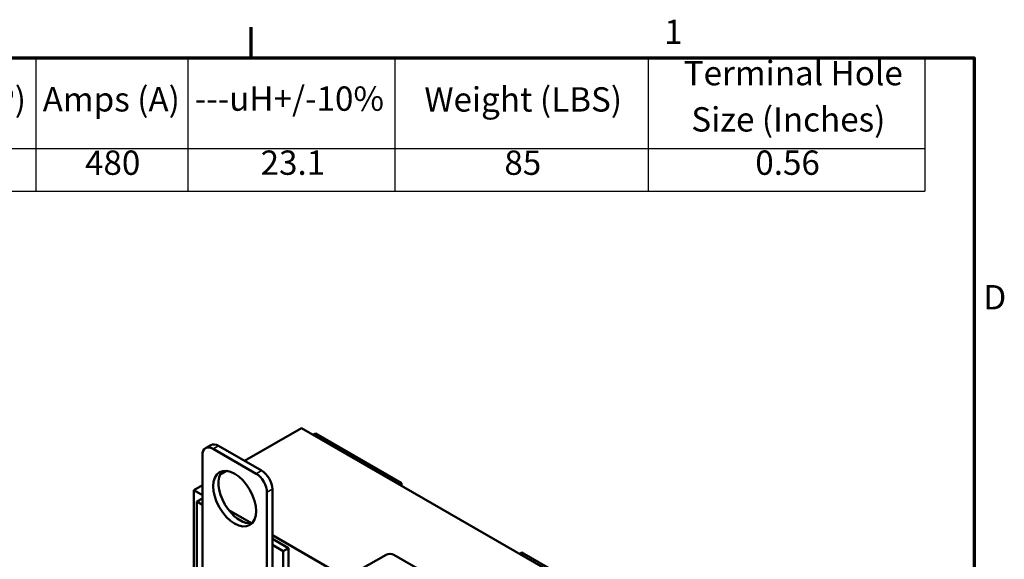
# Model space of a CAD drawing. Units: inches. Extents: x 1.2 to 53.8, y 0.5 to 41.9.
# Drawn here: x 37.4 to 53.6, y 33 to 41.9 of the extents above; entities that cross this region are included whole.
import ezdxf

# ---------------------------------------------------------------- set-up
doc = ezdxf.new("R2010")
doc.units = ezdxf.units.IN
doc.header["$LTSCALE"] = 2.5
doc.header["$MEASUREMENT"] = 0
for name, color, linetype, lineweight in [('Border (ANSI)', 7, 'Continuous', 70), ('Symbol (ANSI)', 7, 'Continuous', 25), ('Visible (ANSI)', 7, 'Continuous', 50), ('Visible Narrow (ANSI)', 7, 'Continuous', 35)]:
    doc.layers.add(name, color=color, linetype=linetype, lineweight=lineweight)
doc.styles.add('Note Text (ANSI)', font='tahoma.ttf')

# ---------------------------------------------------------------- blocks, each defined once
blk = doc.blocks.new('Borders Default Border')
at = {"layer": 'Border (ANSI)'}
blk.add_line((16.5, 16.5), (16.5, 16.7), dxfattribs=at)
at = {"layer": 'Border (ANSI)', "flags": 128}
blk.add_lwpolyline([(0.75, 0.5), (0.75, 16.5), (21.25, 16.5), (21.25, 0.5), (0.75, 0.5)], dxfattribs=at)
at = {"layer": 'Border (ANSI)', "char_height": 0.16, "attachment_point": 7, "style": 'Note Text (ANSI)'}
for s, insert in [('1', (19.2139, 16.54)), ('D', (21.3114, 14.795))]:
    blk.add_mtext(s, dxfattribs=dict(at, insert=insert))
blk = doc.blocks.new('Table1')
at = {"layer": 'Symbol (ANSI)'}
for p, q in [((11.6582, 16.5), (20.9265, 16.5)), ((15.0837, 16.5), (15.0837, 15.9039)), ((16.0837, 16.5), (16.0837, 15.9039)), ((17.4437, 16.5), (17.4437, 15.9039)), ((19.1076, 16.5), (19.1076, 15.9039)), ((20.9265, 16.5), (20.9265, 15.9039)), ((11.6582, 15.9039), (20.9265, 15.9039)), ((15.0837, 15.9039), (15.0837, 15.6225)), ((16.0837, 15.9039), (16.0837, 15.6225)), ((17.4437, 15.9039), (17.4437, 15.6225)), ((19.1076, 15.9039), (19.1076, 15.6225)), ((20.9265, 15.9039), (20.9265, 15.6225)), ((11.6582, 15.6225), (20.9265, 15.6225))]:
    blk.add_line(p, q, dxfattribs=at)
at = {"layer": 'Symbol (ANSI)', "char_height": 0.16, "attachment_point": 7, "style": 'Note Text (ANSI)'}
for s, insert in [('Terminal Hole', (19.3419, 16.2688)), ('Horsepower (HP)', (13.2792, 16.0963)), ('Amps (A)', (15.1298, 16.0963)), ('---uH+/-10%', (16.1283, 16.101)), ('Weight (LBS)', (17.6378, 16.0957)), ('Size (Inches)', (19.392, 15.9645)), ('480', (15.4078, 15.6796)), ('23.1', (16.5618, 15.6798)), ('85', (18.1634, 15.6796)), ('0.56', (19.8125, 15.6799))]:
    blk.add_mtext(s, dxfattribs=dict(at, insert=insert))

msp = doc.modelspace()

# ---------------------------------------------------------------- linework, layer by layer
at = {"layer": 'Visible (ANSI)'}
for p, q in [((42.074, 35.16), (41.141, 34.622)), ((50.559, 30.274), (42.074, 35.16)), ((42.304, 35.072), (42.265, 35.05)), ((42.304, 35.072), (43.718, 34.258)), ((40.588, 34.881), (40.5, 34.83)), ((40.625, 34.818), (41.332, 34.411)), ((40.713, 34.869), (41.42, 34.462)), ((40.448, 32.671), (40.448, 34.715)), ((40.851, 34.456), (40.737, 34.39)), ((40.448, 34.223), (40.306, 34.142)), ((40.306, 32.18), (40.306, 34.142)), ((40.306, 34.142), (40.448, 34.061)), ((41.597, 34.155), (41.597, 32.112)), ((43.718, 34.258), (43.679, 34.235)), ((43.718, 34.258), (43.718, 34.213)), ((40.359, 33.952), (40.448, 34.003)), ((41.508, 34.105), (41.508, 32.061)), ((40.448, 33.901), (40.359, 33.952)), ((40.359, 33.952), (40.359, 31.933)), ((40.881, 33.811), (41.252, 33.597)), ((41.114, 33.62), (41.019, 33.674)), ((41.597, 33.399), (48.792, 29.256)), ((41.862, 33.189), (41.597, 33.342)), ((41.774, 33.138), (41.597, 33.24)), ((41.774, 33.138), (41.862, 33.189)), ((41.862, 31.107), (41.862, 33.189)), ((41.774, 31.119), (41.774, 33.138)), ((42.887, 32.746), (43.466, 33.08)), ((43.594, 33.08), (47.002, 31.117)), ((45.698, 33.118), (45.659, 33.095)), ((45.698, 33.118), (47.112, 32.303))]:
    msp.add_line(p, q, dxfattribs=at)
for centre, major_axis, ratio, start_param, end_param in [((40.625, 34.614), (-0.125, 0.217), 0.578093, 5.499721, 7.070517), ((40.713, 34.664), (-0.125, 0.217), 0.578093, 5.499721, 6.283185), ((41.067, 34.052), (-0.25, 0.433), 0.578093, 0.177364, 2.964228), ((41.42, 34.257), (0.125, -0.217), 0.578093, 0.787332, 2.358128), ((41.332, 34.206), (0.125, -0.217), 0.578093, 0.787332, 2.358128), ((43.53, 33.043), (0.09, 0), 0.575862, 0.785398, 2.356194)]:
    msp.add_ellipse(centre, major_axis=major_axis, ratio=ratio, start_param=start_param, end_param=end_param, dxfattribs=at)
msp.add_ellipse((40.978, 34.001), major_axis=(-0.25, 0.433), ratio=0.578093, dxfattribs=at)
at = {"layer": 'Visible Narrow (ANSI)'}
for p, q in [((40.713, 34.869), (40.625, 34.818)), ((41.42, 34.462), (41.332, 34.411)), ((41.597, 34.155), (41.508, 34.105))]:
    msp.add_line(p, q, dxfattribs=at)

# ---------------------------------------------------------------- block references
at = {"xscale": 2.5, "yscale": 2.5, "zscale": 2.5}
for name in ['Borders Default Border', 'Table1']:
    msp.add_blockref(name, (0, 0), dxfattribs=at)

doc.saveas('drawing.dxf')
